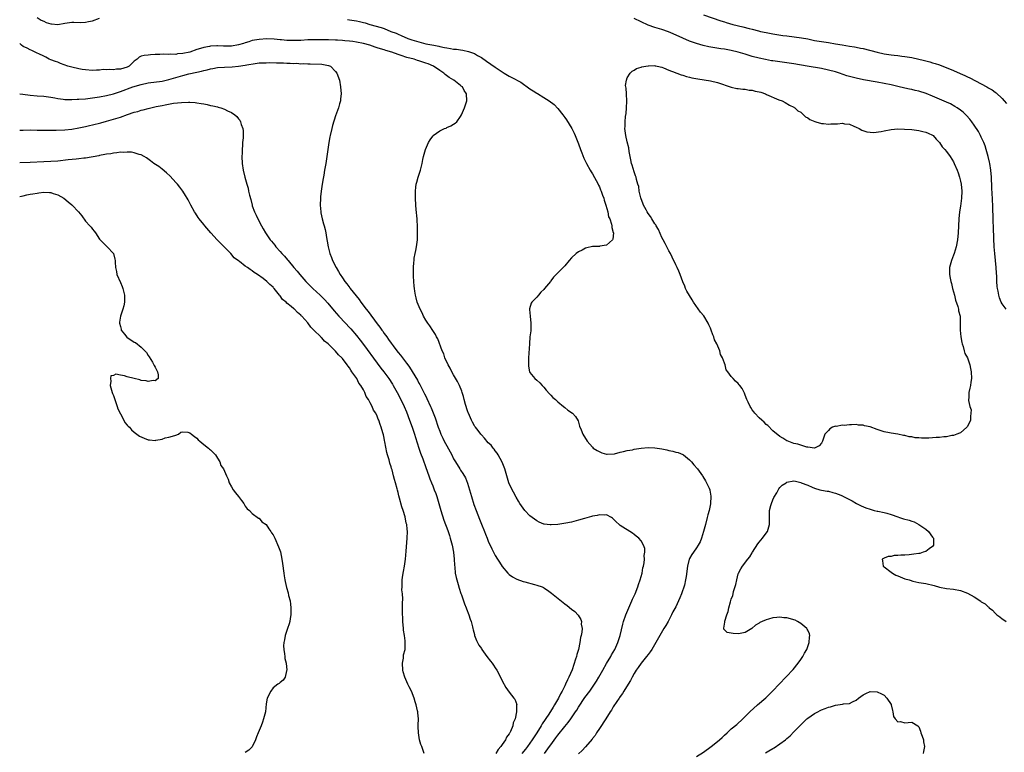
# Model space of a CAD drawing. Units: inches. Extents: x 2604000 to 2607000, y 1530000 to 1533000.
# Drawn here: x 2604000 to 2604284, y 1531241 to 1531452 of the extents above; entities that cross this region are included whole.
import ezdxf

# ---------------------------------------------------------------- set-up
doc = ezdxf.new("R2010")
doc.units = ezdxf.units.IN
doc.header["$MEASUREMENT"] = 0
doc.layers.add('LD26041530_2ft', color=73, linetype='Continuous')

msp = doc.modelspace()

# ---------------------------------------------------------------- linework, layer by layer
at = {"layer": 'LD26041530_2ft'}
for points, elevation in [([(2604005.03, 1531453), (2604006.21, 1531452.21), (2604007, 1531451.99), (2604007.59, 1531451.59), (2604009, 1531451.19), (2604009.16, 1531451.16), (2604011, 1531451.03), (2604013, 1531451.42), (2604015, 1531451.69), (2604015.62, 1531451.62), (2604017.58, 1531451.58), (2604019, 1531451.66), (2604019.82, 1531451.82), (2604021, 1531452.09), (2604023, 1531452.86)], 7274), ([(2604094.43, 1531452.43), (2604095, 1531452.37), (2604097, 1531452.06), (2604097.89, 1531451.89), (2604099, 1531451.59), (2604099.48, 1531451.48), (2604100.88, 1531451), (2604104.16, 1531450.16), (2604105, 1531449.83), (2604106.93, 1531449), (2604108.45, 1531448.45), (2604109, 1531448.2), (2604109.86, 1531447.86), (2604111.77, 1531447), (2604113, 1531446.58), (2604115, 1531445.96), (2604117, 1531445.47), (2604119.29, 1531445), (2604120.73, 1531444.73), (2604121, 1531444.65), (2604122.41, 1531444.41), (2604123, 1531444.24), (2604124.11, 1531444.11), (2604125, 1531443.93), (2604125.86, 1531443.86), (2604127, 1531443.68), (2604127.61, 1531443.61), (2604129.25, 1531443.25), (2604131, 1531442.6), (2604131.92, 1531442.08), (2604133, 1531441.5), (2604134.48, 1531440.48), (2604137, 1531438.67), (2604139, 1531437.32), (2604139.53, 1531437), (2604141, 1531436.14), (2604141.77, 1531435.77), (2604144.34, 1531434.34), (2604147, 1531432.51), (2604147.93, 1531431.93), (2604149, 1531431.19), (2604149.13, 1531431.13), (2604151, 1531429.96), (2604152.49, 1531429), (2604153.93, 1531427.93), (2604155, 1531426.78), (2604156.45, 1531425), (2604157, 1531424.21), (2604157.52, 1531423.52), (2604159.07, 1531421), (2604159.71, 1531419.71), (2604160.05, 1531419), (2604161, 1531416.58), (2604161.57, 1531415), (2604161.96, 1531414.04), (2604162.53, 1531412.53), (2604163.27, 1531411), (2604164.35, 1531409), (2604164.58, 1531408.58), (2604165, 1531407.97), (2604166.63, 1531405), (2604166.73, 1531404.73), (2604167, 1531404.25), (2604167.36, 1531403.36), (2604167.55, 1531403), (2604167.87, 1531401.87), (2604168.27, 1531401), (2604168.38, 1531400.38), (2604168.89, 1531399), (2604169.38, 1531397), (2604169.64, 1531395.64), (2604169.96, 1531395), (2604170.53, 1531393.47), (2604170.6, 1531393), (2604170.56, 1531392.56), (2604171, 1531391.09), (2604171.02, 1531390.98), (2604170.88, 1531389.12), (2604170.79, 1531389), (2604169, 1531387.42), (2604167.13, 1531387.13), (2604167, 1531387.09), (2604165, 1531387.03), (2604163.33, 1531386.67), (2604163, 1531386.59), (2604161.99, 1531386.01), (2604161, 1531385.51), (2604160.3, 1531385), (2604159, 1531383.78), (2604158.24, 1531383), (2604157, 1531381.49), (2604156.76, 1531381.24), (2604156.56, 1531381), (2604155, 1531379.42), (2604153.78, 1531378.22), (2604153, 1531377.12), (2604152.88, 1531377), (2604151.23, 1531375), (2604151, 1531374.66), (2604150.14, 1531373.86), (2604149.42, 1531373), (2604149, 1531372.47), (2604147.53, 1531371), (2604147.3, 1531370.7), (2604146.86, 1531369.14), (2604146.86, 1531369), (2604146.89, 1531368.9), (2604147.02, 1531366.98), (2604147.28, 1531365), (2604147.25, 1531363.25), (2604147.21, 1531362.79), (2604146.99, 1531361.01), (2604146.83, 1531359), (2604146.6, 1531355), (2604146.57, 1531353.43), (2604146.54, 1531353), (2604146.57, 1531352.57), (2604146.9, 1531351), (2604147, 1531350.8), (2604148.44, 1531349), (2604149, 1531348.54), (2604149.8, 1531347.8), (2604150.54, 1531347), (2604151, 1531346.57), (2604151.68, 1531345.68), (2604152.6, 1531344.6), (2604153, 1531344.23), (2604153.6, 1531343.6), (2604154.34, 1531343), (2604155, 1531342.31), (2604156.7, 1531341), (2604157, 1531340.67), (2604157.92, 1531339.92), (2604159.23, 1531339), (2604160.1, 1531338.1), (2604160.86, 1531336.86), (2604161, 1531336.46), (2604161.31, 1531335.31), (2604161.79, 1531334.21), (2604162.25, 1531333), (2604163.45, 1531331), (2604165, 1531329.21), (2604165.21, 1531329), (2604166.32, 1531328.32), (2604167.66, 1531327.66), (2604169, 1531327.28), (2604169.23, 1531327.23), (2604171.34, 1531327.34), (2604173, 1531327.79), (2604173.97, 1531327.97), (2604175, 1531328.27), (2604176.53, 1531328.53), (2604177, 1531328.64), (2604179, 1531328.94), (2604181, 1531329.13), (2604183, 1531329.06), (2604185, 1531328.76), (2604186.46, 1531328.46), (2604187, 1531328.33), (2604188.11, 1531328.11), (2604189, 1531327.85), (2604189.68, 1531327.68), (2604191, 1531327.13), (2604191.22, 1531327), (2604193, 1531325.59), (2604193.55, 1531325), (2604194.19, 1531324.19), (2604195.21, 1531323), (2604196.69, 1531321), (2604196.81, 1531320.81), (2604197.57, 1531319.57), (2604197.89, 1531319), (2604198.57, 1531317.43), (2604198.78, 1531317), (2604198.84, 1531316.84), (2604199.1, 1531315.1), (2604198.97, 1531312.97), (2604198.59, 1531311), (2604198.25, 1531309.75), (2604198.08, 1531309), (2604197.52, 1531307), (2604197, 1531305), (2604196.41, 1531303), (2604196.04, 1531301.96), (2604195.49, 1531301), (2604195, 1531300.27), (2604194.09, 1531299), (2604193.67, 1531298.33), (2604193, 1531297.23), (2604192.88, 1531297), (2604192.36, 1531295), (2604191.98, 1531291.98), (2604191.8, 1531291), (2604191.47, 1531289.47), (2604190.67, 1531287), (2604190.13, 1531285.87), (2604189.83, 1531285), (2604189, 1531283.31), (2604188.18, 1531281.82), (2604187.8, 1531281), (2604186.76, 1531279), (2604186.1, 1531277.9), (2604185.6, 1531277), (2604184.42, 1531275), (2604183.29, 1531273), (2604182.07, 1531271), (2604181.65, 1531270.35), (2604181, 1531269.55), (2604180.59, 1531269), (2604179, 1531267.08), (2604178.17, 1531265.83), (2604177.58, 1531265), (2604177, 1531264.04), (2604176.42, 1531263), (2604175.97, 1531262.03), (2604175.28, 1531261), (2604174.03, 1531259), (2604173.68, 1531258.32), (2604173, 1531257.48), (2604172.82, 1531257.18), (2604172.67, 1531257), (2604171.98, 1531255.98), (2604171, 1531254.44), (2604170.49, 1531253.51), (2604170.13, 1531253), (2604168.87, 1531251), (2604167, 1531248.22), (2604166.2, 1531247), (2604165.76, 1531246.24), (2604165, 1531245.31), (2604164.87, 1531245.13), (2604163.01, 1531242.99), (2604162.07, 1531241.93), (2604161, 1531240.96)], 7276), ([(2604284.14, 1531369), (2604283, 1531370.56), (2604282.76, 1531371), (2604282.24, 1531372.24), (2604282.03, 1531373), (2604281.83, 1531374.17), (2604281.64, 1531375), (2604281.57, 1531375.57), (2604281.5, 1531377), (2604281.45, 1531378.55), (2604281.37, 1531379.37), (2604281.27, 1531381), (2604280.89, 1531385), (2604280.76, 1531387), (2604280.66, 1531389.34), (2604280.5, 1531392.5), (2604280.42, 1531394.42), (2604280.34, 1531399), (2604280.26, 1531400.26), (2604280.23, 1531401), (2604280.13, 1531402.13), (2604280.02, 1531404.02), (2604279.91, 1531407), (2604279.75, 1531409), (2604279.43, 1531411), (2604279.36, 1531411.36), (2604278.99, 1531413), (2604278.44, 1531415), (2604278.08, 1531416.08), (2604277.72, 1531417), (2604277, 1531418.59), (2604276.79, 1531419), (2604276.17, 1531420.17), (2604275, 1531422), (2604274.29, 1531423), (2604273.73, 1531423.73), (2604272.78, 1531424.78), (2604271.76, 1531425.76), (2604271, 1531426.35), (2604270.09, 1531427), (2604269.42, 1531427.42), (2604268.1, 1531428.1), (2604267, 1531428.61), (2604263, 1531430.38), (2604261.13, 1531431.13), (2604259, 1531431.76), (2604257.98, 1531431.98), (2604257, 1531432.23), (2604256.35, 1531432.35), (2604255, 1531432.69), (2604253, 1531433.15), (2604251, 1531433.6), (2604249, 1531434.03), (2604247, 1531434.43), (2604243.09, 1531435.09), (2604241, 1531435.49), (2604239, 1531436.03), (2604238.25, 1531436.25), (2604236.13, 1531437), (2604235, 1531437.37), (2604233, 1531437.88), (2604231, 1531438.28), (2604226.89, 1531439), (2604223, 1531439.62), (2604218.29, 1531440.29), (2604217, 1531440.5), (2604216.56, 1531440.56), (2604214.87, 1531440.87), (2604213, 1531441.27), (2604211, 1531441.81), (2604209, 1531442.42), (2604207, 1531443), (2604205, 1531443.46), (2604203, 1531443.85), (2604202.01, 1531444.01), (2604200.26, 1531444.26), (2604198.54, 1531444.54), (2604196.91, 1531444.91), (2604195, 1531445.49), (2604193, 1531446.19), (2604191, 1531447.01), (2604188.29, 1531448.29), (2604186.89, 1531448.89), (2604185, 1531449.52), (2604183, 1531450.1), (2604181, 1531450.85), (2604177, 1531452.74)], 7276), ([(2604197, 1531453.8), (2604202.02, 1531452.01), (2604203, 1531451.72), (2604203.53, 1531451.53), (2604205.48, 1531451), (2604208.32, 1531450.32), (2604210.17, 1531449.83), (2604211, 1531449.63), (2604212.87, 1531449.13), (2604213.41, 1531449), (2604215, 1531448.65), (2604217, 1531448.28), (2604218.11, 1531448.11), (2604219.85, 1531447.85), (2604221, 1531447.71), (2604225.19, 1531447.19), (2604227, 1531446.87), (2604229, 1531446.43), (2604231, 1531446.06), (2604233, 1531445.78), (2604235, 1531445.45), (2604236.91, 1531445.09), (2604239, 1531444.74), (2604240.53, 1531444.53), (2604241, 1531444.45), (2604242.22, 1531444.22), (2604243, 1531444.05), (2604247, 1531443), (2604249, 1531442.56), (2604251, 1531442.24), (2604251.87, 1531442.13), (2604253, 1531442.02), (2604254.13, 1531441.87), (2604255, 1531441.79), (2604255.7, 1531441.7), (2604257, 1531441.45), (2604260.61, 1531440.61), (2604262.21, 1531440.21), (2604263, 1531439.98), (2604263.76, 1531439.76), (2604265, 1531439.33), (2604269, 1531437.74), (2604270.92, 1531436.92), (2604272.29, 1531436.29), (2604273, 1531435.95), (2604273.67, 1531435.67), (2604277, 1531433.91), (2604278.62, 1531433), (2604278.86, 1531432.86), (2604279, 1531432.76), (2604280.15, 1531432.15), (2604281, 1531431.47), (2604281.29, 1531431.29), (2604283, 1531429.66), (2604283.61, 1531429), (2604284.24, 1531428.24)], 7274), ([(2604151.16, 1531241), (2604152.63, 1531243), (2604153, 1531243.53), (2604154.47, 1531245.53), (2604155, 1531246.29), (2604157, 1531248.79), (2604158.02, 1531249.98), (2604158.77, 1531251), (2604160.15, 1531253), (2604160.48, 1531253.52), (2604161, 1531254.4), (2604162.84, 1531257.16), (2604164.2, 1531259), (2604165.6, 1531261), (2604166.12, 1531261.88), (2604166.83, 1531263), (2604167.94, 1531265), (2604169.05, 1531266.95), (2604170.28, 1531269), (2604170.53, 1531269.47), (2604171, 1531270.22), (2604171.43, 1531271), (2604172.32, 1531273), (2604172.95, 1531275), (2604173.75, 1531278.25), (2604173.97, 1531279), (2604174.64, 1531281), (2604175.45, 1531283), (2604176.38, 1531285), (2604176.56, 1531285.44), (2604177.2, 1531286.8), (2604177.29, 1531287), (2604178.04, 1531289), (2604178.26, 1531289.74), (2604178.71, 1531291), (2604179, 1531291.98), (2604179.28, 1531293), (2604179.54, 1531294.46), (2604179.71, 1531295), (2604179.94, 1531295.94), (2604180.02, 1531297), (2604179.94, 1531298.06), (2604180.12, 1531299), (2604180.06, 1531300.06), (2604179.71, 1531301), (2604179, 1531302.27), (2604178.31, 1531303), (2604177.62, 1531303.62), (2604177, 1531304.13), (2604176.49, 1531304.49), (2604173, 1531306.74), (2604172.68, 1531307), (2604171.79, 1531307.79), (2604170.78, 1531308.78), (2604170.44, 1531309), (2604169, 1531309.73), (2604168.36, 1531309.64), (2604167, 1531309.81), (2604166.4, 1531309.6), (2604165, 1531309.41), (2604164.71, 1531309.29), (2604162.75, 1531308.75), (2604161, 1531308.19), (2604159, 1531307.68), (2604157.36, 1531307.37), (2604155.01, 1531307.01), (2604153.13, 1531306.87), (2604153, 1531306.84), (2604152.84, 1531306.84), (2604151.06, 1531307.06), (2604151, 1531307.08), (2604149.68, 1531307.68), (2604149, 1531308.02), (2604147.65, 1531309), (2604147, 1531309.5), (2604145.55, 1531311), (2604145, 1531311.65), (2604144.1, 1531313), (2604143.69, 1531313.69), (2604143, 1531314.83), (2604142.29, 1531316.29), (2604141.89, 1531317), (2604140.95, 1531319), (2604140.31, 1531321), (2604139.73, 1531323), (2604138.98, 1531324.98), (2604137.87, 1531327), (2604137.53, 1531327.53), (2604137, 1531328.17), (2604136.67, 1531328.67), (2604136.4, 1531329), (2604135.79, 1531329.79), (2604135, 1531330.55), (2604133.88, 1531331.88), (2604133, 1531332.76), (2604132.8, 1531333), (2604132.03, 1531334.03), (2604131.27, 1531335), (2604131.16, 1531335.16), (2604131, 1531335.41), (2604130.42, 1531336.42), (2604130.11, 1531337), (2604129.25, 1531339), (2604129.18, 1531339.18), (2604129, 1531339.74), (2604128.44, 1531341.56), (2604128.06, 1531343), (2604127.85, 1531343.85), (2604127.47, 1531345), (2604127.37, 1531345.37), (2604126.68, 1531347), (2604126.14, 1531348.14), (2604125, 1531350.08), (2604124.49, 1531351), (2604124, 1531352), (2604123.44, 1531353), (2604122.51, 1531355), (2604122.14, 1531356.14), (2604121.72, 1531357), (2604120.44, 1531360.44), (2604120.09, 1531361), (2604119.75, 1531361.75), (2604119, 1531362.87), (2604118.17, 1531364.17), (2604117.53, 1531365), (2604117, 1531365.85), (2604116.35, 1531367), (2604115.94, 1531367.94), (2604115.36, 1531369), (2604114.53, 1531371), (2604114.24, 1531372.24), (2604113.99, 1531373), (2604113.81, 1531374.19), (2604113.71, 1531375), (2604113.67, 1531375.67), (2604113.54, 1531377), (2604113.45, 1531378.55), (2604113.42, 1531379.42), (2604113.41, 1531381), (2604113.57, 1531382.43), (2604113.59, 1531383), (2604113.68, 1531383.68), (2604113.94, 1531385), (2604114.13, 1531385.87), (2604114.32, 1531387), (2604114.55, 1531389), (2604114.59, 1531391), (2604114.57, 1531392.57), (2604114.47, 1531395), (2604114.25, 1531397.75), (2604114.11, 1531399), (2604113.98, 1531401), (2604113.99, 1531403), (2604114.16, 1531404.16), (2604114.25, 1531405), (2604114.4, 1531405.6), (2604114.82, 1531407), (2604115.46, 1531409), (2604115.93, 1531411), (2604116.15, 1531412.15), (2604116.33, 1531413), (2604116.88, 1531415), (2604117.75, 1531417), (2604118.22, 1531417.78), (2604119, 1531418.86), (2604119.13, 1531419), (2604121, 1531420.41), (2604122.4, 1531421), (2604122.82, 1531421.18), (2604123, 1531421.28), (2604124.24, 1531421.76), (2604125, 1531422.25), (2604125.47, 1531422.53), (2604125.89, 1531423), (2604127, 1531424.54), (2604127.24, 1531425), (2604128.13, 1531427), (2604128.79, 1531429), (2604128.72, 1531431), (2604128.01, 1531432.01), (2604127.53, 1531433), (2604127.22, 1531433.22), (2604127, 1531433.43), (2604125.09, 1531435), (2604123.75, 1531435.75), (2604122.59, 1531436.59), (2604122.2, 1531437), (2604121, 1531437.71), (2604119.16, 1531439), (2604117.64, 1531439.64), (2604117, 1531439.88), (2604115, 1531440.53), (2604114.63, 1531440.63), (2604113.59, 1531441), (2604111.52, 1531441.52), (2604109.92, 1531442.08), (2604109, 1531442.35), (2604107.24, 1531443), (2604105.5, 1531443.5), (2604105, 1531443.68), (2604103.95, 1531443.95), (2604103, 1531444.29), (2604102.45, 1531444.45), (2604100.9, 1531445), (2604099, 1531445.51), (2604097, 1531445.91), (2604095.95, 1531446.05), (2604095, 1531446.19), (2604093.71, 1531446.29), (2604093, 1531446.37), (2604091.54, 1531446.46), (2604091, 1531446.51), (2604089, 1531446.59), (2604087, 1531446.6), (2604085, 1531446.58), (2604083, 1531446.53), (2604081, 1531446.43), (2604079.6, 1531446.4), (2604079, 1531446.36), (2604077.59, 1531446.41), (2604077, 1531446.39), (2604075.46, 1531446.54), (2604075, 1531446.55), (2604073.26, 1531446.74), (2604071.16, 1531446.84), (2604069, 1531446.72), (2604067, 1531446.35), (2604065.99, 1531446.01), (2604065, 1531445.73), (2604064.48, 1531445.52), (2604063, 1531445.09), (2604061, 1531444.76), (2604058.75, 1531444.74), (2604057, 1531444.83), (2604056.81, 1531444.81), (2604055, 1531444.75), (2604054.66, 1531444.66), (2604053, 1531444.37), (2604052.04, 1531444.04), (2604051, 1531443.75), (2604049, 1531443.07), (2604047, 1531442.63), (2604045.5, 1531442.5), (2604045, 1531442.4), (2604043.55, 1531442.45), (2604043, 1531442.37), (2604041.53, 1531442.47), (2604040.34, 1531442.34), (2604039, 1531442.33), (2604037.72, 1531442.28), (2604037, 1531442.18), (2604035.89, 1531442.11), (2604035, 1531441.83), (2604034.39, 1531441.61), (2604033.85, 1531441), (2604033, 1531440.47), (2604031.53, 1531439), (2604031, 1531438.71), (2604029, 1531438.09), (2604027.91, 1531438.09), (2604027, 1531437.98), (2604025.94, 1531438.06), (2604025, 1531437.98), (2604024, 1531438), (2604023, 1531437.86), (2604022.14, 1531437.86), (2604021, 1531437.78), (2604019, 1531437.91), (2604017.95, 1531438.05), (2604017, 1531438.19), (2604015, 1531438.66), (2604013.88, 1531439), (2604011.79, 1531439.79), (2604011, 1531440.13), (2604010.34, 1531440.34), (2604009, 1531440.84), (2604008.53, 1531441), (2604007.56, 1531441.56), (2604007, 1531441.83), (2604005.49, 1531442.51), (2604005, 1531442.76), (2604004.41, 1531443), (2604003.54, 1531443.54), (2604003, 1531443.71), (2604002.19, 1531444.19), (2604001, 1531444.69), (2604000.53, 1531445), (2604000, 1531445.54)], 7274), ([(2604000, 1531431.04), (2604000.91, 1531430.91), (2604003, 1531430.63), (2604005, 1531430.49), (2604007, 1531430.37), (2604009, 1531430.08), (2604010.14, 1531429.86), (2604011, 1531429.65), (2604012.54, 1531429.46), (2604013, 1531429.37), (2604014.63, 1531429.37), (2604015, 1531429.35), (2604016.55, 1531429.45), (2604017, 1531429.46), (2604019, 1531429.62), (2604021, 1531429.84), (2604023, 1531430.14), (2604025, 1531430.53), (2604027, 1531431.03), (2604029, 1531431.67), (2604032.63, 1531433), (2604035, 1531433.73), (2604037, 1531434.15), (2604041, 1531434.7), (2604043, 1531435.13), (2604047, 1531436.29), (2604048.75, 1531436.75), (2604051, 1531437.27), (2604052.42, 1531437.58), (2604053, 1531437.76), (2604054.03, 1531437.97), (2604055, 1531438.27), (2604055.64, 1531438.36), (2604057, 1531438.61), (2604059, 1531438.73), (2604061.18, 1531438.82), (2604063, 1531439.02), (2604065, 1531439.32), (2604065.41, 1531439.41), (2604067.79, 1531439.79), (2604069, 1531439.92), (2604069.98, 1531439.98), (2604071, 1531440), (2604072.02, 1531440.02), (2604073.99, 1531439.99), (2604075, 1531439.95), (2604075.95, 1531439.95), (2604077, 1531439.88), (2604077.9, 1531439.9), (2604079, 1531439.8), (2604079.83, 1531439.83), (2604081, 1531439.7), (2604081.73, 1531439.73), (2604083, 1531439.63), (2604083.65, 1531439.65), (2604087, 1531439.57), (2604087.51, 1531439.51), (2604089, 1531439.22), (2604089.51, 1531439), (2604091, 1531437.48), (2604091.38, 1531437), (2604092.08, 1531435), (2604092.44, 1531433), (2604092.57, 1531431), (2604092.41, 1531429.59), (2604092.37, 1531429), (2604092.15, 1531428.15), (2604091.82, 1531427), (2604091, 1531424.68), (2604090.14, 1531421.86), (2604089.91, 1531421), (2604089.44, 1531419), (2604089.37, 1531418.63), (2604089.06, 1531417), (2604088.75, 1531415), (2604088.48, 1531413), (2604088.17, 1531411), (2604087.82, 1531409), (2604087.58, 1531407.58), (2604087.39, 1531406.61), (2604087.15, 1531405), (2604086.87, 1531403), (2604086.68, 1531401.32), (2604086.64, 1531401), (2604086.55, 1531399), (2604086.72, 1531397), (2604086.76, 1531396.76), (2604087.14, 1531395), (2604087.55, 1531393.55), (2604087.68, 1531393), (2604087.98, 1531391.98), (2604088.15, 1531391), (2604088.35, 1531389.65), (2604088.61, 1531388.61), (2604088.86, 1531387), (2604089.38, 1531385), (2604089.85, 1531383.85), (2604090.15, 1531383), (2604091.14, 1531381), (2604091.85, 1531379.85), (2604092.29, 1531379), (2604093, 1531377.98), (2604093.65, 1531377), (2604094.28, 1531376.28), (2604095.13, 1531375.13), (2604095.2, 1531375), (2604097.77, 1531371.77), (2604098.32, 1531371), (2604099.85, 1531369), (2604100.36, 1531368.36), (2604103, 1531364.81), (2604103.78, 1531363.78), (2604104.32, 1531363), (2604104.62, 1531362.62), (2604105, 1531362.04), (2604105.75, 1531361), (2604106.29, 1531360.29), (2604107, 1531359.2), (2604107.56, 1531358.44), (2604108.64, 1531357), (2604109, 1531356.55), (2604109.71, 1531355.71), (2604110.24, 1531355), (2604111.46, 1531353.46), (2604111.78, 1531353), (2604112.3, 1531352.3), (2604113.07, 1531351.07), (2604114.56, 1531348.56), (2604115, 1531347.69), (2604115.26, 1531347.26), (2604115.82, 1531346.18), (2604116.65, 1531344.65), (2604117, 1531343.91), (2604117.32, 1531343.32), (2604118.36, 1531341), (2604118.55, 1531340.55), (2604119.66, 1531337.66), (2604120.59, 1531335), (2604121, 1531333.91), (2604121.36, 1531333), (2604121.87, 1531331.87), (2604122.29, 1531331), (2604123, 1531329.63), (2604124.44, 1531327), (2604125, 1531325.91), (2604125.53, 1531325), (2604126.75, 1531323), (2604127, 1531322.6), (2604127.66, 1531321.66), (2604128.38, 1531320.38), (2604129, 1531318.86), (2604129.58, 1531317), (2604130.11, 1531315), (2604130.78, 1531312.78), (2604131.45, 1531311), (2604132.47, 1531308.47), (2604133, 1531307.11), (2604133.87, 1531305), (2604134.19, 1531304.19), (2604134.68, 1531303), (2604135, 1531302.17), (2604135.98, 1531299.98), (2604136.51, 1531299), (2604136.67, 1531298.67), (2604137, 1531298.09), (2604137.68, 1531297), (2604138.18, 1531296.18), (2604139, 1531294.92), (2604140.6, 1531293), (2604140.79, 1531292.79), (2604141, 1531292.61), (2604141.93, 1531291.93), (2604143, 1531291.36), (2604143.25, 1531291.25), (2604145, 1531290.6), (2604145.56, 1531290.44), (2604148.3, 1531289.7), (2604149, 1531289.55), (2604150.5, 1531289), (2604150.85, 1531288.85), (2604151, 1531288.76), (2604152.06, 1531288.06), (2604153.19, 1531287.19), (2604156.55, 1531284.55), (2604157, 1531284.17), (2604157.67, 1531283.67), (2604159, 1531282.56), (2604159.89, 1531281.89), (2604160.9, 1531280.9), (2604161.65, 1531279.65), (2604161.8, 1531279), (2604161.77, 1531278.23), (2604161.99, 1531277), (2604161.97, 1531275.97), (2604161.78, 1531275), (2604161.59, 1531274.41), (2604161.4, 1531273), (2604160.95, 1531271), (2604160.45, 1531269.55), (2604160.38, 1531269), (2604160.16, 1531268.16), (2604159.11, 1531265.11), (2604158.2, 1531263), (2604157.79, 1531262.21), (2604157.26, 1531261), (2604157, 1531260.48), (2604156.25, 1531259), (2604155.8, 1531258.2), (2604155.24, 1531257), (2604154.08, 1531255), (2604153.64, 1531254.36), (2604152.39, 1531252.39), (2604150.48, 1531249.52), (2604150.19, 1531249), (2604148.96, 1531247), (2604148.17, 1531245.83), (2604147.67, 1531245), (2604146.26, 1531243), (2604145.71, 1531242.29), (2604144.67, 1531241)], 7272), ([(2604000, 1531420.52), (2604001, 1531420.58), (2604003, 1531420.62), (2604005, 1531420.6), (2604006.55, 1531420.55), (2604008.52, 1531420.52), (2604010.54, 1531420.54), (2604013, 1531420.67), (2604015, 1531420.88), (2604017, 1531421.22), (2604018.46, 1531421.54), (2604019, 1531421.62), (2604020.11, 1531421.89), (2604021, 1531422.06), (2604023.35, 1531422.65), (2604025, 1531423.12), (2604027, 1531423.71), (2604029, 1531424.35), (2604031.1, 1531425.1), (2604033, 1531425.73), (2604034.02, 1531425.98), (2604035, 1531426.33), (2604035.56, 1531426.44), (2604037, 1531426.83), (2604039.35, 1531427.35), (2604041, 1531427.68), (2604041.89, 1531427.89), (2604044.34, 1531428.34), (2604046.57, 1531428.57), (2604048.63, 1531428.63), (2604049, 1531428.59), (2604050.51, 1531428.51), (2604051, 1531428.42), (2604052.26, 1531428.26), (2604053, 1531428.11), (2604053.96, 1531427.96), (2604055, 1531427.71), (2604055.61, 1531427.61), (2604057, 1531427.24), (2604057.2, 1531427.2), (2604057.9, 1531427), (2604059, 1531426.61), (2604059.83, 1531426.17), (2604061, 1531425.64), (2604061.95, 1531425), (2604062.52, 1531424.52), (2604063, 1531423.85), (2604063.41, 1531423.41), (2604063.64, 1531423), (2604063.84, 1531422.16), (2604064.27, 1531421), (2604064.36, 1531420.36), (2604064.33, 1531419), (2604064.35, 1531418.35), (2604064.23, 1531417), (2604064.21, 1531416.21), (2604064.11, 1531415), (2604064.06, 1531413.94), (2604064.04, 1531413), (2604064.11, 1531411), (2604064.36, 1531409), (2604064.82, 1531407), (2604065.43, 1531405), (2604065.83, 1531403.83), (2604065.96, 1531403), (2604066.21, 1531401.79), (2604066.56, 1531400.56), (2604066.93, 1531399), (2604067, 1531398.78), (2604067.67, 1531397), (2604068.12, 1531396.12), (2604068.59, 1531395), (2604069.63, 1531393), (2604070.16, 1531392.16), (2604070.78, 1531391), (2604072.2, 1531389), (2604072.57, 1531388.57), (2604073, 1531388.01), (2604073.46, 1531387.46), (2604073.78, 1531387), (2604075, 1531385.61), (2604075.51, 1531385), (2604076.26, 1531384.26), (2604077.18, 1531383.18), (2604077.31, 1531383), (2604079.01, 1531381), (2604079.95, 1531379.95), (2604080.66, 1531379), (2604082.42, 1531377), (2604083, 1531376.41), (2604083.72, 1531375.72), (2604084.42, 1531375), (2604086.55, 1531373), (2604087.78, 1531371.78), (2604088.73, 1531370.73), (2604090.57, 1531368.57), (2604091.94, 1531367), (2604093.81, 1531365), (2604095, 1531363.76), (2604095.36, 1531363.36), (2604097, 1531361.45), (2604098.08, 1531360.08), (2604099, 1531358.87), (2604103, 1531353.43), (2604104.05, 1531352.05), (2604104.88, 1531351), (2604106.35, 1531349), (2604107.39, 1531347.39), (2604107.62, 1531347), (2604108.74, 1531345), (2604109.78, 1531343), (2604110.71, 1531341), (2604111.4, 1531339.4), (2604112.32, 1531337), (2604113.03, 1531335.03), (2604113.7, 1531333), (2604114, 1531332), (2604114.97, 1531328.97), (2604115.49, 1531327.49), (2604116.09, 1531325.91), (2604117, 1531323.4), (2604117.89, 1531321), (2604118.18, 1531320.18), (2604118.66, 1531319), (2604119, 1531318.09), (2604119.44, 1531317), (2604119.87, 1531315.87), (2604120.17, 1531315), (2604120.38, 1531314.38), (2604120.79, 1531313), (2604121.36, 1531311), (2604122.21, 1531308.21), (2604122.66, 1531307), (2604123, 1531306.03), (2604123.39, 1531305), (2604123.78, 1531303.78), (2604124.05, 1531303), (2604124.58, 1531301), (2604124.92, 1531299), (2604125.14, 1531297), (2604125.25, 1531295.25), (2604125.32, 1531294.68), (2604125.48, 1531293), (2604125.7, 1531291.7), (2604125.89, 1531291), (2604126.31, 1531289.69), (2604126.6, 1531288.6), (2604127.11, 1531287.11), (2604127.26, 1531286.74), (2604128.13, 1531284.13), (2604128.61, 1531283), (2604128.7, 1531282.7), (2604129.4, 1531281), (2604129.75, 1531279.75), (2604130.04, 1531279), (2604130.45, 1531277.55), (2604130.55, 1531277), (2604130.6, 1531276.6), (2604131, 1531275.26), (2604131.05, 1531275.05), (2604131.56, 1531273.56), (2604132.27, 1531272.27), (2604133, 1531271.23), (2604133.14, 1531271), (2604134.6, 1531269), (2604135.64, 1531267.64), (2604136.14, 1531267), (2604136.49, 1531266.49), (2604137, 1531265.66), (2604137.43, 1531265), (2604138.48, 1531263), (2604139, 1531261.95), (2604140.07, 1531260.07), (2604141, 1531258.69), (2604142.35, 1531257), (2604142.63, 1531256.63), (2604143.17, 1531255.17), (2604143.16, 1531255), (2604143.11, 1531254.89), (2604143.13, 1531253), (2604142.69, 1531251), (2604142.13, 1531249.87), (2604142.02, 1531249), (2604141.36, 1531247.35), (2604141.17, 1531247), (2604141.09, 1531246.91), (2604141, 1531246.72), (2604140.24, 1531245.76), (2604139.93, 1531245), (2604139, 1531243.62), (2604138.6, 1531243), (2604137.84, 1531242.16), (2604137.19, 1531241)], 7270), ([(2604116.53, 1531241), (2604115.81, 1531243), (2604115.58, 1531243.58), (2604115.19, 1531245), (2604114.86, 1531247), (2604114.78, 1531248.78), (2604114.81, 1531249.19), (2604114.85, 1531251), (2604114.69, 1531252.69), (2604114.69, 1531253), (2604114.64, 1531253.36), (2604114.23, 1531255), (2604113.9, 1531255.9), (2604113.65, 1531257), (2604112.91, 1531259), (2604112.24, 1531260.24), (2604111.86, 1531261), (2604110.93, 1531263), (2604110.5, 1531264.5), (2604110.4, 1531265), (2604110.3, 1531267), (2604110.52, 1531268.52), (2604110.6, 1531269.4), (2604111.01, 1531271), (2604111.05, 1531273), (2604111, 1531273.5), (2604110.81, 1531275), (2604110.59, 1531276.59), (2604110.6, 1531277), (2604110.41, 1531279), (2604110.36, 1531280.36), (2604110.27, 1531281), (2604110.24, 1531281.76), (2604110.29, 1531283), (2604110.3, 1531284.3), (2604110.41, 1531285.59), (2604110.28, 1531287), (2604110.13, 1531288.13), (2604110.14, 1531289), (2604110.18, 1531289.82), (2604110.17, 1531291), (2604110.38, 1531292.38), (2604110.52, 1531293.48), (2604110.89, 1531295), (2604111.18, 1531297), (2604111.3, 1531299.3), (2604111.65, 1531303), (2604111.7, 1531305), (2604111.62, 1531305.62), (2604111.48, 1531307), (2604111.38, 1531307.38), (2604111, 1531309.2), (2604110.43, 1531311), (2604110.07, 1531312.07), (2604109.42, 1531314.58), (2604109.22, 1531315.22), (2604109, 1531316.21), (2604108.83, 1531316.83), (2604108.73, 1531317.27), (2604108.25, 1531319), (2604107.96, 1531319.96), (2604107.72, 1531321), (2604107.26, 1531322.74), (2604107.13, 1531323.13), (2604107, 1531323.62), (2604106.64, 1531324.64), (2604106.39, 1531325.61), (2604105.95, 1531327), (2604105.74, 1531327.74), (2604105.22, 1531330.78), (2604105.13, 1531331.13), (2604105, 1531331.89), (2604104.77, 1531332.77), (2604104.63, 1531333.37), (2604104.14, 1531335), (2604103.81, 1531335.81), (2604103.48, 1531337), (2604103.31, 1531337.31), (2604103, 1531338.22), (2604102.59, 1531339), (2604101.93, 1531339.93), (2604101.52, 1531341), (2604101, 1531342.05), (2604100.47, 1531343), (2604099.85, 1531343.85), (2604099.42, 1531345), (2604099, 1531345.76), (2604098.27, 1531347), (2604097.69, 1531347.69), (2604097.08, 1531349), (2604095.72, 1531351), (2604095.39, 1531351.39), (2604095, 1531352.11), (2604094.58, 1531352.58), (2604094.36, 1531353), (2604093, 1531354.78), (2604092.89, 1531354.89), (2604092.81, 1531355), (2604091.83, 1531355.83), (2604091, 1531356.91), (2604088.83, 1531359), (2604087.79, 1531359.79), (2604087, 1531360.72), (2604086.84, 1531360.84), (2604086.71, 1531361), (2604084.74, 1531363), (2604083.83, 1531363.83), (2604083, 1531365.05), (2604081.25, 1531367), (2604081.12, 1531367.12), (2604081, 1531367.27), (2604080.01, 1531368.01), (2604079.13, 1531369), (2604079, 1531369.12), (2604078.23, 1531369.77), (2604077, 1531370.76), (2604076.73, 1531371), (2604075.74, 1531371.74), (2604075, 1531372.82), (2604074.91, 1531372.91), (2604074.86, 1531373), (2604074.46, 1531373.54), (2604073.29, 1531375), (2604073.14, 1531375.14), (2604073, 1531375.3), (2604072.06, 1531376.06), (2604071.23, 1531377), (2604070.17, 1531377.83), (2604068.55, 1531379), (2604067.58, 1531379.58), (2604067, 1531380.09), (2604066.38, 1531380.38), (2604065.61, 1531381), (2604065, 1531381.43), (2604063.29, 1531382.71), (2604063, 1531382.91), (2604061.81, 1531383.81), (2604060.8, 1531385), (2604058.86, 1531387), (2604057.9, 1531387.9), (2604056.87, 1531389), (2604055.06, 1531391), (2604053.32, 1531393), (2604053, 1531393.42), (2604051.72, 1531395), (2604051.41, 1531395.41), (2604050.61, 1531396.61), (2604050.37, 1531397), (2604049.29, 1531399), (2604048.51, 1531400.51), (2604048.24, 1531401), (2604047.78, 1531401.78), (2604047.01, 1531403), (2604046.13, 1531404.13), (2604045.45, 1531405), (2604045, 1531405.53), (2604043.31, 1531407.31), (2604042.3, 1531408.3), (2604041, 1531409.33), (2604040.06, 1531410.06), (2604038.68, 1531411), (2604037.73, 1531411.73), (2604036.57, 1531412.57), (2604035.83, 1531413), (2604035, 1531413.42), (2604034.46, 1531413.54), (2604033, 1531414.03), (2604032.19, 1531414.19), (2604031, 1531414.24), (2604029.86, 1531414.14), (2604029, 1531414.18), (2604028, 1531414), (2604027, 1531413.95), (2604026.23, 1531413.77), (2604025, 1531413.63), (2604024.49, 1531413.51), (2604023, 1531413.26), (2604022.79, 1531413.21), (2604019, 1531412.54), (2604018.5, 1531412.5), (2604017, 1531412.29), (2604016.24, 1531412.24), (2604014.01, 1531412.01), (2604011, 1531411.66), (2604009, 1531411.5), (2604007, 1531411.41), (2604003, 1531411.24), (2604000, 1531411.15)], 7268), ([(2604000, 1531401.46), (2604001, 1531401.69), (2604002.1, 1531401.9), (2604003, 1531402.09), (2604003.79, 1531402.21), (2604005, 1531402.46), (2604005.5, 1531402.5), (2604007, 1531402.7), (2604008.6, 1531402.6), (2604009, 1531402.56), (2604009.68, 1531402.32), (2604011, 1531401.9), (2604012.69, 1531401), (2604013.95, 1531399.95), (2604015.06, 1531399.06), (2604015.14, 1531399), (2604016.98, 1531397), (2604017.88, 1531395.88), (2604019, 1531394.36), (2604020.24, 1531393), (2604020.58, 1531392.58), (2604021, 1531392.01), (2604021.49, 1531391.49), (2604021.83, 1531391), (2604023, 1531389.17), (2604023.14, 1531389), (2604025, 1531387.14), (2604025.16, 1531387), (2604026.99, 1531384.99), (2604027.44, 1531383.44), (2604027.46, 1531383), (2604027.46, 1531382.54), (2604027.57, 1531381), (2604027.85, 1531379.85), (2604027.99, 1531379), (2604029, 1531376.64), (2604029.56, 1531375.56), (2604029.75, 1531375), (2604030.21, 1531373), (2604030.17, 1531372.17), (2604030.21, 1531371), (2604030.01, 1531369.99), (2604029.73, 1531369), (2604029.03, 1531366.97), (2604028.76, 1531365.24), (2604028.76, 1531365), (2604029, 1531363.98), (2604029.21, 1531363.21), (2604029.25, 1531363), (2604030.17, 1531361.83), (2604030.89, 1531360.89), (2604033, 1531359.54), (2604033.37, 1531359.37), (2604035, 1531358.08), (2604036.09, 1531357), (2604036.5, 1531356.5), (2604037, 1531355.66), (2604037.3, 1531355.3), (2604038.24, 1531353.76), (2604038.69, 1531353), (2604038.74, 1531352.74), (2604039, 1531352.32), (2604039.69, 1531351), (2604039.87, 1531350.13), (2604039.85, 1531349), (2604039, 1531348.39), (2604038.49, 1531348.49), (2604037, 1531348.15), (2604036.4, 1531348.4), (2604035, 1531348.47), (2604034.62, 1531348.62), (2604033, 1531349), (2604031, 1531349.55), (2604030.19, 1531349.81), (2604029, 1531349.97), (2604027.74, 1531350.26), (2604027, 1531349.89), (2604026.24, 1531349.76), (2604026.13, 1531349), (2604026.3, 1531348.3), (2604026.1, 1531347), (2604026.66, 1531345), (2604026.74, 1531344.74), (2604027, 1531344.16), (2604027.28, 1531343.28), (2604027.36, 1531343), (2604027.59, 1531342.41), (2604028.07, 1531341), (2604028.28, 1531340.28), (2604029, 1531338.85), (2604030, 1531337), (2604030.32, 1531336.32), (2604031, 1531335.62), (2604031.28, 1531335.28), (2604031.61, 1531335), (2604032.22, 1531334.22), (2604033, 1531333.6), (2604034.48, 1531332.47), (2604035.82, 1531331.82), (2604037, 1531331.36), (2604037.35, 1531331.35), (2604039, 1531331.16), (2604039.25, 1531331.25), (2604041, 1531331.53), (2604041.91, 1531331.91), (2604043, 1531332.09), (2604044.66, 1531332.66), (2604045, 1531332.73), (2604045.74, 1531333), (2604046.46, 1531333.54), (2604047, 1531333.65), (2604048.47, 1531333.53), (2604049, 1531333.41), (2604049.5, 1531333), (2604050.36, 1531332.36), (2604051, 1531331.84), (2604051.41, 1531331.41), (2604051.86, 1531331), (2604053, 1531330.02), (2604054.39, 1531329), (2604054.7, 1531328.7), (2604055, 1531328.47), (2604056.44, 1531327), (2604057, 1531326.13), (2604057.7, 1531325), (2604057.95, 1531323.95), (2604058.74, 1531323), (2604059.62, 1531321), (2604060.02, 1531320.02), (2604060.37, 1531319), (2604061, 1531317.81), (2604061.5, 1531317), (2604062.14, 1531316.14), (2604063, 1531315.07), (2604063.87, 1531313.87), (2604064.55, 1531313), (2604065, 1531312.24), (2604065.54, 1531311.54), (2604066.18, 1531311), (2604067, 1531310.14), (2604068.81, 1531308.81), (2604069, 1531308.81), (2604069.77, 1531307.77), (2604071, 1531306.99), (2604071.75, 1531305.75), (2604072.31, 1531305), (2604072.56, 1531304.56), (2604073, 1531303.97), (2604073.47, 1531303), (2604074.55, 1531300.55), (2604075.09, 1531299.09), (2604075.52, 1531297), (2604075.74, 1531295.74), (2604076.11, 1531293), (2604076.23, 1531292.23), (2604076.38, 1531291), (2604076.76, 1531289.24), (2604076.83, 1531289), (2604076.88, 1531288.88), (2604077.34, 1531287.34), (2604077.43, 1531286.57), (2604077.87, 1531285), (2604078.06, 1531284.06), (2604078.15, 1531283), (2604078.13, 1531281), (2604077.9, 1531279.9), (2604077.78, 1531279), (2604077.67, 1531278.33), (2604077.18, 1531277), (2604077, 1531276.41), (2604076.49, 1531275), (2604076.27, 1531273.73), (2604076.05, 1531273), (2604076.01, 1531272.01), (2604076.05, 1531271), (2604076.3, 1531269.7), (2604076.36, 1531269), (2604076.35, 1531268.35), (2604076.74, 1531267), (2604076.95, 1531265.05), (2604076.86, 1531264.86), (2604076.49, 1531263), (2604075.88, 1531262.12), (2604075, 1531261.43), (2604074.77, 1531261.23), (2604074.41, 1531261), (2604073, 1531259.93), (2604072.31, 1531259), (2604071.26, 1531257), (2604071, 1531255.3), (2604070.78, 1531253), (2604070.28, 1531251), (2604069.92, 1531250.08), (2604069.53, 1531249), (2604069, 1531247.66), (2604068.69, 1531247), (2604068.18, 1531245.82), (2604067.95, 1531245), (2604067, 1531242.97), (2604065.99, 1531242.01), (2604065, 1531241.28)], 7266), ([(2604195, 1531240.14), (2604197, 1531241.45), (2604199.2, 1531243), (2604201, 1531244.49), (2604201.6, 1531245), (2604202.33, 1531245.67), (2604203, 1531246.33), (2604203.8, 1531247), (2604205, 1531248.08), (2604206.62, 1531249.38), (2604208.27, 1531251), (2604209, 1531251.69), (2604210.31, 1531253), (2604212.56, 1531255), (2604214.94, 1531257.06), (2604216.87, 1531259), (2604218.88, 1531261.12), (2604220.75, 1531263), (2604221, 1531263.28), (2604222.65, 1531265), (2604222.78, 1531265.22), (2604224.29, 1531267), (2604225, 1531268.09), (2604225.63, 1531269), (2604226.05, 1531269.95), (2604226.71, 1531271), (2604227.44, 1531273), (2604227.5, 1531274.5), (2604227.57, 1531275), (2604227.49, 1531275.49), (2604227, 1531276.55), (2604226.87, 1531276.87), (2604226.77, 1531277), (2604225, 1531278.48), (2604224.07, 1531279), (2604223.38, 1531279.38), (2604221, 1531280.12), (2604220.14, 1531280.14), (2604219, 1531280.32), (2604218.15, 1531280.15), (2604217, 1531280.11), (2604215.67, 1531279.67), (2604215, 1531279.56), (2604213.86, 1531279), (2604213.25, 1531278.75), (2604213, 1531278.59), (2604211.98, 1531278.02), (2604210.95, 1531277), (2604209, 1531275.89), (2604207.58, 1531275.58), (2604207, 1531275.48), (2604205.54, 1531275.54), (2604205, 1531275.65), (2604203.83, 1531275.83), (2604202.84, 1531276.85), (2604202.84, 1531277), (2604202.89, 1531277.11), (2604203, 1531278.26), (2604203.14, 1531278.86), (2604203.11, 1531279), (2604203.12, 1531279.12), (2604203.68, 1531281), (2604204.08, 1531281.92), (2604204.25, 1531283), (2604204.74, 1531284.74), (2604204.9, 1531285.1), (2604205, 1531285.46), (2604205.47, 1531286.53), (2604205.52, 1531287), (2604205.64, 1531287.64), (2604206.31, 1531289.69), (2604206.54, 1531291), (2604207, 1531292.81), (2604207.07, 1531293), (2604207.77, 1531294.23), (2604208.26, 1531295), (2604209.76, 1531297), (2604210.33, 1531297.67), (2604211, 1531298.83), (2604211.07, 1531299), (2604212.59, 1531301.41), (2604213, 1531301.85), (2604213.49, 1531302.51), (2604213.96, 1531303), (2604215, 1531304.45), (2604215.41, 1531305), (2604215.98, 1531307), (2604215.98, 1531310.02), (2604216.03, 1531311), (2604216.43, 1531312.43), (2604216.55, 1531313), (2604217, 1531314.07), (2604217.29, 1531314.71), (2604218.12, 1531316.12), (2604218.73, 1531317.27), (2604219, 1531317.63), (2604219.68, 1531318.32), (2604220.78, 1531319), (2604221, 1531319.18), (2604223, 1531319.55), (2604223.46, 1531319.46), (2604225.04, 1531319.04), (2604225.11, 1531319), (2604227, 1531318.28), (2604228.3, 1531317.7), (2604229, 1531317.43), (2604230.52, 1531317), (2604231, 1531316.89), (2604232.61, 1531316.61), (2604233, 1531316.55), (2604234.22, 1531316.22), (2604235, 1531316.05), (2604235.75, 1531315.75), (2604237, 1531315.22), (2604237.14, 1531315.14), (2604237.34, 1531315), (2604239.77, 1531313.77), (2604241.05, 1531313), (2604242.38, 1531312.38), (2604243.79, 1531311.79), (2604245, 1531311.39), (2604245.27, 1531311.27), (2604246.17, 1531311), (2604247, 1531310.84), (2604247.17, 1531310.83), (2604249, 1531310.43), (2604249.76, 1531310.24), (2604251, 1531309.88), (2604253, 1531309.18), (2604253.43, 1531309), (2604254.64, 1531308.64), (2604256.23, 1531308.23), (2604257, 1531307.91), (2604257.72, 1531307.72), (2604259, 1531306.96), (2604261, 1531305.62), (2604261.79, 1531305), (2604263, 1531303.31), (2604263.15, 1531303.15), (2604263.25, 1531303), (2604263.28, 1531302.72), (2604263.27, 1531301), (2604263, 1531300.63), (2604261.96, 1531299.96), (2604261, 1531299.21), (2604260.26, 1531299), (2604259.33, 1531298.67), (2604259, 1531298.64), (2604257.61, 1531298.39), (2604256.26, 1531298.26), (2604255, 1531298.19), (2604253.81, 1531298.19), (2604253, 1531298.04), (2604251.95, 1531298.05), (2604251, 1531297.81), (2604250.19, 1531297.81), (2604249, 1531297.33), (2604248.46, 1531297), (2604248.56, 1531296.56), (2604248.78, 1531295), (2604249, 1531294.81), (2604251, 1531293.27), (2604251.39, 1531293), (2604252.43, 1531292.43), (2604253, 1531292.15), (2604255, 1531291.33), (2604256.24, 1531291), (2604256.82, 1531290.82), (2604257, 1531290.75), (2604257.33, 1531290.67), (2604259, 1531290.3), (2604261, 1531289.99), (2604263.44, 1531289.44), (2604265, 1531288.97), (2604267, 1531288.59), (2604269, 1531288.37), (2604271, 1531288), (2604273, 1531287.21), (2604275, 1531286.13), (2604276.87, 1531284.87), (2604277, 1531284.75), (2604278.09, 1531284.09), (2604279, 1531283.22), (2604279.15, 1531283.15), (2604279.31, 1531283), (2604280.27, 1531282.27), (2604281, 1531281.45), (2604281.51, 1531281), (2604282.34, 1531280.34), (2604283, 1531279.79), (2604283.48, 1531279.48), (2604284.16, 1531279)], 7278), ([(2604214.81, 1531241.19), (2604215.78, 1531241.78), (2604217, 1531242.45), (2604217.39, 1531242.61), (2604220.59, 1531245), (2604220.82, 1531245.18), (2604221, 1531245.37), (2604221.92, 1531246.08), (2604223, 1531247.23), (2604225, 1531249.3), (2604225.89, 1531250.11), (2604226.8, 1531251), (2604227, 1531251.18), (2604229, 1531252.55), (2604229.88, 1531253), (2604230.63, 1531253.37), (2604231, 1531253.57), (2604232.01, 1531254.01), (2604233, 1531254.39), (2604233.55, 1531254.45), (2604235, 1531254.97), (2604237, 1531255.21), (2604237.31, 1531255.31), (2604239, 1531255.41), (2604239.94, 1531255.94), (2604241, 1531256.41), (2604241.63, 1531257), (2604243, 1531257.92), (2604243.71, 1531258.29), (2604245, 1531258.84), (2604247, 1531258.82), (2604248.22, 1531258.22), (2604249, 1531257.78), (2604249.8, 1531257), (2604251, 1531255.15), (2604251.07, 1531255), (2604251.39, 1531253.39), (2604251.53, 1531253), (2604251.7, 1531251.7), (2604252.19, 1531251), (2604253, 1531250.15), (2604253.77, 1531250.23), (2604255, 1531249.89), (2604255.92, 1531249.92), (2604257, 1531250.09), (2604258.71, 1531249), (2604258.86, 1531248.86), (2604259, 1531248.69), (2604259.46, 1531247.46), (2604259.62, 1531247), (2604260.01, 1531245.99), (2604260.32, 1531245), (2604260.36, 1531244.36), (2604260.65, 1531243), (2604260.39, 1531241.61), (2604260.26, 1531241)], 7280)]:
    msp.add_lwpolyline(points, dxfattribs=dict(at, elevation=elevation))
at = {"layer": 'LD26041530_2ft', "elevation": 7278}
msp.add_lwpolyline([(2604221.05, 1531331.05), (2604221, 1531331.06), (2604219.88, 1531331.88), (2604219, 1531332.3), (2604217, 1531333.95), (2604215.51, 1531335.51), (2604215, 1531335.83), (2604214.45, 1531336.45), (2604213.75, 1531337), (2604213, 1531337.68), (2604211.75, 1531339), (2604211.45, 1531339.45), (2604211, 1531340.02), (2604210.64, 1531340.64), (2604210.39, 1531341), (2604209.82, 1531342.18), (2604209.47, 1531343), (2604209, 1531344.25), (2604208.8, 1531344.8), (2604208.11, 1531346.11), (2604207.5, 1531347), (2604207.24, 1531347.24), (2604207, 1531347.59), (2604206.24, 1531348.24), (2604205.54, 1531349), (2604205, 1531349.64), (2604204.03, 1531351), (2604203.53, 1531351.53), (2604203.18, 1531353), (2604203, 1531353.48), (2604202.48, 1531355), (2604201.91, 1531355.91), (2604201.73, 1531357), (2604200.87, 1531359), (2604200.17, 1531360.17), (2604199.92, 1531361), (2604199.63, 1531361.63), (2604199.18, 1531363), (2604199, 1531363.5), (2604198.52, 1531364.52), (2604198.31, 1531365), (2604197.06, 1531367.06), (2604196.12, 1531368.12), (2604194.13, 1531371), (2604193.68, 1531371.68), (2604192.92, 1531372.93), (2604192.22, 1531374.22), (2604191.83, 1531375), (2604191.59, 1531375.59), (2604191, 1531376.9), (2604190.27, 1531379), (2604189.91, 1531379.91), (2604189.41, 1531381), (2604189, 1531381.81), (2604188, 1531384), (2604187.46, 1531385), (2604187, 1531385.78), (2604186.38, 1531387), (2604185.93, 1531387.93), (2604185.33, 1531389), (2604185, 1531389.65), (2604183.99, 1531391.99), (2604183.38, 1531393), (2604183.26, 1531393.26), (2604183, 1531393.58), (2604182.13, 1531395), (2604181.72, 1531395.72), (2604181, 1531396.59), (2604180.74, 1531397), (2604180.43, 1531397.57), (2604179.7, 1531399), (2604179.55, 1531399.55), (2604179, 1531400.81), (2604178.9, 1531401.1), (2604178.47, 1531403), (2604178.32, 1531404.32), (2604178.06, 1531405), (2604177.68, 1531406.32), (2604177.55, 1531407), (2604177.43, 1531407.43), (2604177, 1531408.57), (2604176.45, 1531410.45), (2604176.27, 1531411), (2604176.06, 1531412.06), (2604175.85, 1531413), (2604175.6, 1531414.4), (2604175.48, 1531415.48), (2604175, 1531417.22), (2604174.58, 1531419), (2604174.39, 1531420.39), (2604174.33, 1531421), (2604174.38, 1531421.62), (2604174.39, 1531423), (2604174.53, 1531424.53), (2604174.66, 1531425.34), (2604174.83, 1531427), (2604174.9, 1531428.9), (2604174.77, 1531431), (2604174.69, 1531432.69), (2604174.61, 1531433), (2604174.54, 1531433.46), (2604174.77, 1531435), (2604175, 1531435.68), (2604175.87, 1531437), (2604176.41, 1531437.59), (2604177, 1531437.83), (2604177.72, 1531438.28), (2604179, 1531438.66), (2604179.24, 1531438.76), (2604180.35, 1531439), (2604181, 1531439.11), (2604181.1, 1531439.1), (2604183, 1531439.14), (2604183.1, 1531439.1), (2604183.64, 1531439), (2604185, 1531438.68), (2604185.46, 1531438.54), (2604187, 1531437.88), (2604188.8, 1531437.2), (2604189, 1531437.1), (2604189.31, 1531437), (2604190.51, 1531436.51), (2604191, 1531436.39), (2604192.06, 1531436.06), (2604193, 1531435.86), (2604193.67, 1531435.67), (2604195.34, 1531435.34), (2604199, 1531434.73), (2604201, 1531434.28), (2604204.94, 1531432.94), (2604206.57, 1531432.57), (2604207, 1531432.53), (2604208.33, 1531432.33), (2604209, 1531432.33), (2604210.11, 1531432.12), (2604211, 1531432.06), (2604211.83, 1531431.83), (2604213, 1531431.58), (2604213.46, 1531431.46), (2604214.81, 1531431), (2604215.17, 1531430.83), (2604218.67, 1531429.33), (2604219.63, 1531429), (2604220.53, 1531428.53), (2604221.77, 1531427.77), (2604223, 1531427.21), (2604223.11, 1531427.11), (2604223.29, 1531427), (2604224.16, 1531426.16), (2604225, 1531425.7), (2604225.8, 1531425), (2604226.38, 1531424.38), (2604227, 1531424.09), (2604227.6, 1531423.6), (2604229.07, 1531423.07), (2604229.38, 1531423), (2604231, 1531422.47), (2604231.51, 1531422.49), (2604233, 1531422.32), (2604233.62, 1531422.38), (2604235.58, 1531422.42), (2604237, 1531422.55), (2604237.57, 1531422.43), (2604239, 1531422.31), (2604240.26, 1531421.74), (2604241, 1531421.44), (2604241.83, 1531421), (2604242.57, 1531420.57), (2604244.06, 1531420.06), (2604245, 1531419.98), (2604245.92, 1531419.92), (2604248.21, 1531420.21), (2604249, 1531420.37), (2604251, 1531420.72), (2604253, 1531420.93), (2604254.89, 1531420.89), (2604257, 1531420.71), (2604259, 1531420.47), (2604260.18, 1531420.18), (2604261, 1531420.03), (2604261.69, 1531419.69), (2604263, 1531419.16), (2604263.19, 1531419), (2604263.99, 1531417.99), (2604265, 1531417.01), (2604265.78, 1531415.78), (2604266.49, 1531415), (2604267, 1531414.39), (2604268.03, 1531413), (2604269, 1531411.43), (2604269.22, 1531411), (2604270.04, 1531409), (2604270.3, 1531408.3), (2604270.72, 1531407), (2604271, 1531405.88), (2604271.17, 1531405), (2604271.36, 1531403), (2604271.32, 1531401), (2604271, 1531398.65), (2604270.7, 1531397), (2604270.52, 1531395), (2604270.37, 1531391), (2604270.14, 1531389), (2604269.73, 1531387), (2604269.15, 1531385), (2604269, 1531384.57), (2604268.41, 1531383), (2604267.89, 1531381), (2604267.86, 1531379.86), (2604267.86, 1531379), (2604268.07, 1531377.93), (2604268.24, 1531377), (2604268.38, 1531376.38), (2604268.76, 1531375), (2604269, 1531374.04), (2604269.26, 1531373), (2604269.58, 1531371.58), (2604270.21, 1531369.79), (2604270.4, 1531369), (2604270.48, 1531368.48), (2604270.88, 1531367), (2604270.96, 1531364.96), (2604270.95, 1531363), (2604271.14, 1531361), (2604271.39, 1531359.39), (2604271.49, 1531359), (2604271.76, 1531358.24), (2604272.07, 1531357), (2604272.28, 1531356.28), (2604273, 1531354.95), (2604273.68, 1531353), (2604273.93, 1531351.93), (2604274.08, 1531351), (2604274.16, 1531349), (2604274, 1531348.01), (2604273.88, 1531347), (2604273.73, 1531346.27), (2604273.43, 1531345), (2604273.42, 1531343.42), (2604273.35, 1531343), (2604273.32, 1531342.68), (2604273.74, 1531341), (2604274.05, 1531340.05), (2604274.04, 1531339), (2604273.91, 1531338.09), (2604273.86, 1531337), (2604273, 1531335.25), (2604272.86, 1531335), (2604271, 1531333.43), (2604270.74, 1531333.26), (2604269.96, 1531333), (2604269, 1531332.63), (2604268.57, 1531332.57), (2604267, 1531332.26), (2604266.19, 1531332.19), (2604265, 1531332.06), (2604264, 1531332), (2604263, 1531331.92), (2604261.87, 1531331.87), (2604259.83, 1531331.83), (2604259, 1531331.93), (2604257.95, 1531331.95), (2604257, 1531332.2), (2604256.23, 1531332.23), (2604255, 1531332.61), (2604254.63, 1531332.63), (2604253, 1531333.01), (2604251, 1531333.31), (2604250.6, 1531333.4), (2604249, 1531333.69), (2604247.91, 1531334.09), (2604247, 1531334.3), (2604245, 1531335.09), (2604243.4, 1531335.4), (2604243, 1531335.57), (2604241.62, 1531335.62), (2604241, 1531335.75), (2604239.65, 1531335.65), (2604239, 1531335.73), (2604237.54, 1531335.54), (2604237, 1531335.61), (2604235.25, 1531335.25), (2604235, 1531335.26), (2604234.1, 1531335), (2604233.42, 1531334.58), (2604233, 1531334.07), (2604231.97, 1531333), (2604231.31, 1531331), (2604231, 1531330.4), (2604230.34, 1531329.66), (2604229, 1531328.97), (2604227, 1531329.26), (2604226.71, 1531329.29), (2604225, 1531329.83), (2604224.16, 1531330.16), (2604223, 1531330.34)], close=True, dxfattribs=at)

doc.saveas('drawing.dxf')
